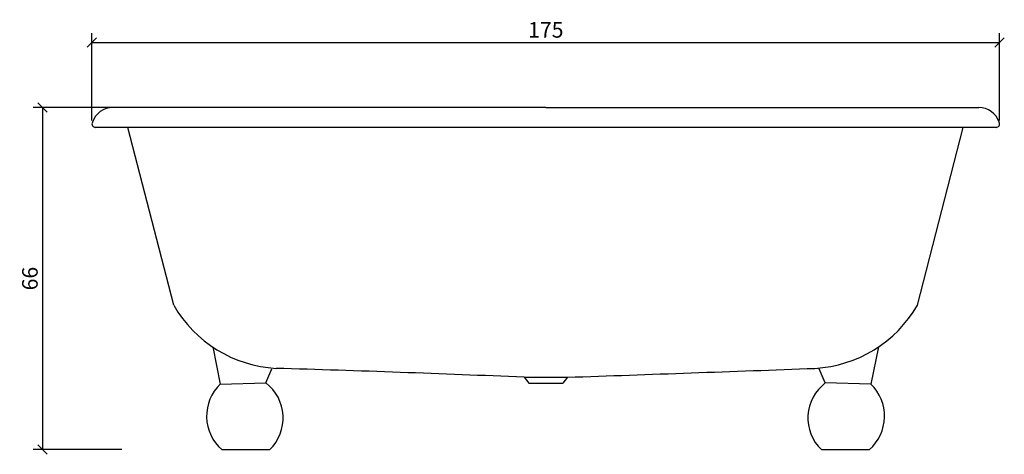
# Model space of a CAD drawing. Extents: x -2315 to 88, y -1 to 2951.
import ezdxf

# ---------------------------------------------------------------- set-up
doc = ezdxf.new("R2010")
doc.units = 0
doc.header["$PDMODE"] = 35
doc.header["$PDSIZE"] = -1
doc.layers.get('0').update_dxf_attribs({"linetype": 'CONTINUOUS'})
doc.layers.get('DEFPOINTS').update_dxf_attribs({"linetype": 'CONTINUOUS'})
doc.layers.add('COTATION-JACOBDELAFON', color=8, linetype='CONTINUOUS')
doc.styles.add('JACOB-DELAFON', font='ARIAL.TTF')
doc.dimstyles.new('COTATION-JACOB-DELAFON', dxfattribs={"dimtxt": 3, "dimasz": 1.8, "dimexe": 1.8, "dimexo": 0.625, "dimgap": 0.9, "dimtad": 1, "dimzin": 12, "dimtxsty": 'JACOB-DELAFON', "dimblk": 'OBLIQUE', "dimcen": 0.9, "dimazin": 3, "dimtfac": 1, "dimtofl": 0, "dimtmove": 0, "dimatfit": 3, "dimtolj": 1, "dimtzin": 0})

# ---------------------------------------------------------------- blocks, each defined once
blk = doc.blocks.new('_OBLIQUE')
at = {"color": 0, "linetype": 'BYBLOCK'}
blk.add_line((-0.5, -0.5), (0.5, 0.5), dxfattribs=at)
blk = doc.blocks.new('*D0')
at = {"layer": 'COTATION-JACOBDELAFON', "color": 0}
for p, q in [((-87.5, 63.47), (-87.5, 80.34)), ((87.5, 63.47), (87.5, 80.34)), ((-87.5, 78.54), (87.5, 78.54))]:
    blk.add_line(p, q, dxfattribs=at)
at = {"layer": 'DEFPOINTS', "color": 0}
for p in [(87.5, 78.54), (-87.5, 62.84), (87.5, 62.84)]:
    blk.add_point(p, dxfattribs=at)
at = {"layer": 'COTATION-JACOBDELAFON', "color": 0, "xscale": 1.8, "yscale": 1.8, "zscale": 1.8, "rotation": 180}
blk.add_blockref('_OBLIQUE', (-87.5, 78.54), dxfattribs=at)
at = {"layer": 'COTATION-JACOBDELAFON', "color": 0, "xscale": 1.8, "yscale": 1.8, "zscale": 1.8}
blk.add_blockref('_OBLIQUE', (87.5, 78.54), dxfattribs=at)
at = {"layer": 'COTATION-JACOBDELAFON', "color": 0, "insert": (0, 80.98), "char_height": 3, "attachment_point": 5, "style": 'JACOB-DELAFON'}
blk.add_mtext('\\A1;175', dxfattribs=at)
blk = doc.blocks.new('*D1')
at = {"layer": 'COTATION-JACOBDELAFON', "color": 0}
for p, q in [((-81.76, 66), (-98.84, 66)), ((-97.04, 66), (-97.04, 0)), ((-81.76, 0), (-98.84, 0))]:
    blk.add_line(p, q, dxfattribs=at)
at = {"layer": 'DEFPOINTS', "color": 0}
for p in [(-81.13, 66), (-97.04, 0), (-81.13, 0)]:
    blk.add_point(p, dxfattribs=at)
at = {"layer": 'COTATION-JACOBDELAFON', "color": 0, "xscale": 1.8, "yscale": 1.8, "zscale": 1.8}
for p, rotation in [((-97.04, 66), 90), ((-97.04, 0), 270)]:
    blk.add_blockref('_OBLIQUE', p, dxfattribs=dict(at, rotation=rotation))
at = {"layer": 'COTATION-JACOBDELAFON', "color": 0, "insert": (-99.47, 33), "char_height": 3, "attachment_point": 5, "rotation": 90, "style": 'JACOB-DELAFON'}
blk.add_mtext('\\A1;66', dxfattribs=at)

msp = doc.modelspace()

# ---------------------------------------------------------------- linework, layer by layer
for p, q in [((0, 66), (-83.59, 66)), ((0, 66), (83.49, 66)), ((86.816, 62.159), (-86.915, 62.159)), ((-71.747, 27.852), (-80.583, 62.159)), ((71.648, 27.852), (80.488, 62.159)), ((-64.223, 19.809), (-62.777, 12.653)), ((64.124, 19.809), (62.678, 12.653)), ((-53.989, 12.868), (-52.802, 15.597)), ((53.89, 12.868), (52.703, 15.597)), ((-4.175, 13.963), (-3.29, 12.816)), ((-4.175, 13.963), (4.175, 13.963)), ((4.175, 13.963), (3.29, 12.816)), ((-62.777, 12.653), (-53.989, 12.868)), ((-3.29, 12.816), (3.29, 12.816)), ((62.678, 12.653), (53.89, 12.868)), ((-62.49, 0), (-53.225, 0)), ((53.126, 0), (62.391, 0))]:
    msp.add_line(p, q)
for centre, radius, start, end in [((-83.471, 61.831), 4.169, 89.7339, 161.41914), ((83.471, 61.831), 4.169, 18.58086, 90.2661), ((-86.816, 62.843), 0.684, 152.44443, 270), ((86.816, 62.843), 0.684, 270, 27.55557), ((-50.536, 40.153), 24.519, 210.11279, 266.58603), ((50.437, 40.153), 24.519, 273.41397, 329.88721), ((-152.589, -3458.406), 3475.54, 87.552593, 88.341464), ((-3354.608, 94184.095), 94230.012, 272.04271299, 272.07174892), ((-56.777, 6.459), 8.623, 134.08661, 228.5082), ((-59.128, 6.106), 8.493, 314.03347, 52.76334), ((59.029, 6.106), 8.493, 127.23666, 225.96653), ((56.678, 6.459), 8.623, 311.4918, 45.91339)]:
    msp.add_arc(centre, radius, start, end)

# ---------------------------------------------------------------- dimensions: what is measured, and where the dimension line sits
at = {"layer": 'COTATION-JACOBDELAFON', "ltscale": 10}
dim = msp.add_linear_dim(base=(87.5, 78.544), p1=(-87.5, 62.843), p2=(87.5, 62.843), dimstyle='COTATION-JACOB-DELAFON', dxfattribs=at)
dim.commit()
dim.dimension.update_dxf_attribs({"geometry": '*D0', "text_midpoint": (0, 80.976)})
dim = msp.add_linear_dim(base=(-97.038, 0), p1=(-81.134, 66), p2=(-81.134, 0), angle=90, dimstyle='COTATION-JACOB-DELAFON', dxfattribs=at)
dim.commit()
dim.dimension.update_dxf_attribs({"geometry": '*D1', "text_midpoint": (-99.469, 33)})

doc.saveas('drawing.dxf')
